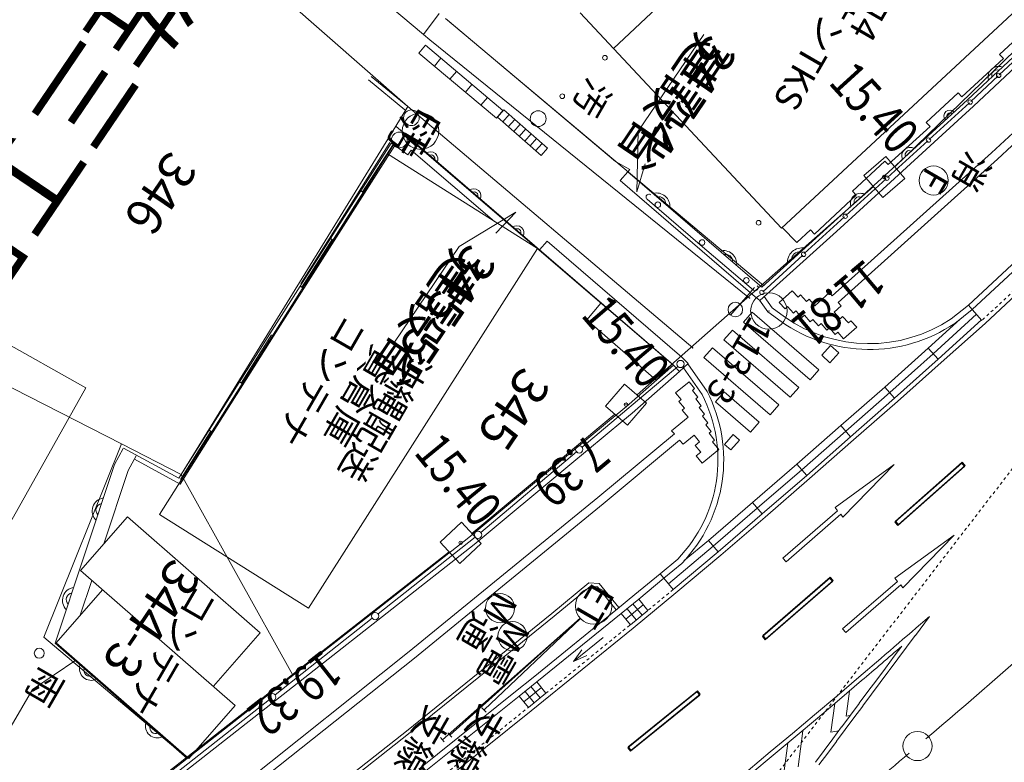
# Model space of a CAD drawing. Units: metres. Extents: x 25647 to 25932, y 32261 to 32559.
# Drawn here: x 25796 to 25830, y 32405 to 32431 of the extents above; entities that cross this region are included whole.
import ezdxf
from ezdxf.enums import TextEntityAlignment as Align

# ---------------------------------------------------------------- set-up
doc = ezdxf.new("R2010")
doc.units = ezdxf.units.M
doc.header["$MEASUREMENT"] = 0
doc.linetypes.add('破線', pattern=[0.008, 0.006, -0.002])
doc.layers.add('道路平面図', color=7, linetype='Continuous', lineweight=5)
doc.styles.add('YOKO_GOTHIC', font='MS Gothic.ttf')

msp = doc.modelspace()

# ---------------------------------------------------------------- linework, layer by layer
at = {"layer": '道路平面図', "linetype": '破線', "lineweight": 9}
msp.add_line((25850.865, 32442.246), (25818.969, 32400.86), dxfattribs=at)
at = {"layer": '道路平面図'}
for p, q in [((25816.294, 32429.564), (25826.345, 32438.987)), ((25809.775, 32430.04), (25804.718, 32434.323)), ((25834.567, 32433.877), (25825.943, 32425.501)), ((25809.237, 32427.572), (25803.337, 32432.751)), ((25822.055, 32423.4), (25832.128, 32432.761)), ((25829.261, 32425.984), (25834.642, 32430.974)), ((25809.775, 32430.04), (25810.318, 32430.765)), ((25810.529, 32430.587), (25821.437, 32421.428)), ((25816.369, 32425.685), (25810.592, 32430.545)), ((25822.055, 32423.4), (25815.155, 32430.783)), ((25829.462, 32425.763), (25834.848, 32430.755)), ((25830.647, 32430.39), (25829.539, 32429.358)), ((25809.775, 32430.04), (25810.002, 32429.857)), ((25810.002, 32429.857), (25820.963, 32420.999)), ((25817.147, 32426.726), (25819.391, 32430.038)), ((25809.846, 32429.669), (25809.621, 32429.401)), ((25812.505, 32427.432), (25809.846, 32429.669)), ((25828.436, 32427.803), (25830.355, 32429.595)), ((25830.466, 32429.534), (25829.525, 32428.654)), ((25812.279, 32427.164), (25809.621, 32429.401)), ((25810.378, 32429.222), (25810.152, 32428.954)), ((25828.238, 32427.904), (25829.678, 32429.221)), ((25828.64, 32427.583), (25830.561, 32429.377)), ((25829.539, 32429.358), (25829.678, 32429.221)), ((25810.91, 32428.775), (25810.684, 32428.507)), ((25809.142, 32427.456), (25807.894, 32428.483)), ((25809.237, 32427.572), (25807.989, 32428.599)), ((25829.488, 32428.619), (25828.547, 32427.739)), ((25811.441, 32428.327), (25811.216, 32428.059)), ((25811.973, 32427.88), (25811.748, 32427.612)), ((25828.116, 32428.035), (25827.026, 32427.017)), ((25827.227, 32426.69), (25828.436, 32427.803)), ((25828.238, 32427.904), (25828.116, 32428.035)), ((25808.826, 32426.893), (25809.237, 32427.572)), ((25819.016, 32419.286), (25809.237, 32427.572)), ((25812.505, 32427.432), (25812.279, 32427.164)), ((25812.314, 32427.203), (25812.535, 32427.456)), ((25812.535, 32427.456), (25814.033, 32426.14)), ((25828.502, 32427.698), (25827.127, 32426.44)), ((25827.43, 32426.469), (25828.64, 32427.583)), ((25813.812, 32425.888), (25812.314, 32427.203)), ((25812.722, 32427.291), (25812.501, 32427.039)), ((25812.909, 32427.127), (25812.688, 32426.874)), ((25808.826, 32426.893), (25801.463, 32414.943)), ((25818.345, 32418.704), (25808.826, 32426.893)), ((25813.097, 32426.962), (25812.875, 32426.71)), ((25813.284, 32426.798), (25813.063, 32426.545)), ((25825.717, 32425.574), (25827.155, 32426.881)), ((25827.026, 32427.017), (25827.155, 32426.881)), ((25809.318, 32426.436), (25809.038, 32426.058)), ((25809.318, 32426.436), (25813.751, 32422.636)), ((25813.471, 32426.633), (25813.25, 32426.381)), ((25813.659, 32426.469), (25813.437, 32426.216)), ((25817.102, 32424.64), (25817.147, 32426.726)), ((25825.6, 32425.198), (25827.227, 32426.69)), ((25825.802, 32424.976), (25827.43, 32426.469)), ((25804.508, 32419.775), (25808.67, 32426.311)), ((25804.634, 32419.694), (25808.797, 32426.231)), ((25805.578, 32421.49), (25808.622, 32426.333)), ((25805.705, 32421.41), (25808.749, 32426.253)), ((25807.693, 32424.637), (25808.735, 32426.27)), ((25808.67, 32426.311), (25808.797, 32426.231)), ((25809.038, 32426.058), (25808.797, 32426.231)), ((25809.359, 32426.071), (25809.239, 32425.909)), ((25812.213, 32423.625), (25809.359, 32426.071)), ((25813.846, 32426.304), (25813.624, 32426.052)), ((25814.033, 32426.14), (25813.812, 32425.888)), ((25827.074, 32426.392), (25825.699, 32425.134)), ((25800.722, 32413.573), (25808.548, 32425.941)), ((25813.688, 32422.693), (25808.548, 32425.941)), ((25809.038, 32426.058), (25809.239, 32425.909)), ((25823.801, 32421.072), (25829.261, 32425.984)), ((25824.003, 32420.849), (25829.462, 32425.763)), ((25816.853, 32425.413), (25816.369, 32425.685)), ((25816.853, 32425.413), (25816.791, 32425.329)), ((25817.102, 32424.64), (25817.382, 32425.6)), ((25825.601, 32425.698), (25824.492, 32424.662)), ((25825.717, 32425.574), (25825.601, 32425.698)), ((25816.791, 32425.329), (25816.53, 32425.026)), ((25816.791, 32425.329), (25821.379, 32421.376)), ((25823.74, 32423.507), (25825.6, 32425.198)), ((25825.645, 32425.086), (25824.27, 32423.828)), ((25816.53, 32425.026), (25821.08, 32421.106)), ((25825.209, 32424.822), (25817.105, 32417.676)), ((25823.941, 32423.285), (25825.802, 32424.976)), ((25807.629, 32424.677), (25807.757, 32424.596)), ((25819.271, 32422.827), (25817.448, 32424.385)), ((25823.185, 32423.194), (25824.622, 32424.527)), ((25824.492, 32424.662), (25824.622, 32424.527)), ((25812.949, 32423.944), (25811.006, 32422.765)), ((25812.949, 32423.944), (25812.258, 32423.222)), ((25824.216, 32423.78), (25822.841, 32422.522)), ((25821.379, 32421.376), (25823.74, 32423.507)), ((25822.589, 32422.906), (25822.08, 32423.423)), ((25806.59, 32423.043), (25806.716, 32422.962)), ((25821.318, 32420.917), (25823.941, 32423.285)), ((25823.056, 32423.333), (25822.589, 32422.906)), ((25823.185, 32423.194), (25823.056, 32423.333)), ((25805.612, 32421.369), (25806.652, 32423.003)), ((25813.688, 32422.693), (25805.841, 32410.356)), ((25811.006, 32422.765), (25808.763, 32419.453)), ((25814.025, 32422.954), (25813.764, 32422.651)), ((25818.645, 32418.971), (25814.025, 32422.954)), ((25819.271, 32422.827), (25821.094, 32421.27)), ((25830.74, 32422.875), (25828.468, 32420.754)), ((25828.598, 32420.602), (25830.876, 32422.728)), ((25813.764, 32422.651), (25813.751, 32422.636)), ((25818.367, 32418.683), (25813.751, 32422.636)), ((25822.788, 32422.474), (25821.413, 32421.216)), ((25790.533, 32422.223), (25798.199, 32417.915)), ((25831.354, 32422.284), (25829.039, 32420.124)), ((25799.419, 32415.991), (25788.817, 32421.427)), ((25805.548, 32421.409), (25805.676, 32421.328)), ((25820.313, 32420.412), (25821.129, 32421.359)), ((25821.08, 32421.106), (25821.318, 32420.917)), ((25821.736, 32420.666), (25821.465, 32421.05)), ((25821.981, 32420.849), (25822.429, 32421.249)), ((25822.429, 32421.249), (25822.628, 32421.025)), ((25822.628, 32421.025), (25822.715, 32421.103)), ((25822.715, 32421.103), (25822.914, 32420.879)), ((25823.202, 32420.733), (25823.705, 32421.184)), ((25823.705, 32421.184), (25823.801, 32421.072)), ((25815.378, 32420.256), (25815.865, 32420.826)), ((25821.591, 32420.524), (25821.309, 32420.924)), ((25822.161, 32420.353), (25821.736, 32420.666)), ((25821.981, 32420.849), (25822.18, 32420.626)), ((25822.18, 32420.626), (25822.267, 32420.703)), ((25822.267, 32420.703), (25822.468, 32420.479)), ((25822.914, 32420.879), (25823.002, 32420.957)), ((25823.002, 32420.957), (25823.202, 32420.733)), ((25824.104, 32420.727), (25823.868, 32420.513)), ((25824.003, 32420.849), (25824.104, 32420.727)), ((25828.468, 32420.754), (25827.881, 32420.289)), ((25828.598, 32420.602), (25828.468, 32420.754)), ((25820.759, 32420.168), (25821.054, 32420.508)), ((25821.054, 32420.508), (25823.336, 32418.532)), ((25822.044, 32420.191), (25821.591, 32420.524)), ((25821.591, 32420.524), (25822.044, 32420.191)), ((25822.468, 32420.479), (25822.554, 32420.557)), ((25822.554, 32420.557), (25822.754, 32420.333)), ((25822.754, 32420.333), (25822.842, 32420.411)), ((25822.842, 32420.411), (25823.04, 32420.187)), ((25823.868, 32420.513), (25824.067, 32420.29)), ((25824.067, 32420.29), (25824.155, 32420.367)), ((25824.155, 32420.367), (25824.355, 32420.143)), ((25827.261, 32419.088), (25828.746, 32420.44)), ((25828.598, 32420.602), (25827.999, 32420.127)), ((25828.935, 32420.233), (25828.598, 32420.602)), ((25817.763, 32418.186), (25815.378, 32420.256)), ((25823.041, 32418.192), (25820.759, 32420.168)), ((25823.04, 32420.187), (25823.128, 32420.265)), ((25823.128, 32420.265), (25823.328, 32420.042)), ((25823.328, 32420.042), (25823.415, 32420.119)), ((25823.415, 32420.119), (25823.615, 32419.896)), ((25824.188, 32419.603), (25824.642, 32419.997)), ((25824.355, 32420.143), (25824.442, 32420.221)), ((25824.442, 32420.221), (25824.642, 32419.997)), ((25828.186, 32420.276), (25827.09, 32419.278)), ((25828.918, 32420.252), (25827.432, 32418.899)), ((25829.039, 32420.124), (25827.532, 32418.787)), ((25801.384, 32414.815), (25804.508, 32419.775)), ((25801.435, 32414.616), (25804.634, 32419.694)), ((25803.53, 32418.082), (25804.57, 32419.734)), ((25820.079, 32419.561), (25820.373, 32419.901)), ((25820.373, 32419.901), (25822.651, 32417.933)), ((25823.615, 32419.896), (25823.701, 32419.973)), ((25823.701, 32419.973), (25823.902, 32419.75)), ((25823.902, 32419.75), (25823.988, 32419.827)), ((25823.988, 32419.827), (25824.188, 32419.603)), ((25822.357, 32417.593), (25820.079, 32419.561)), ((25823.437, 32419.033), (25823.736, 32419.37)), ((25823.736, 32419.37), (25824.021, 32419.117)), ((25818.853, 32418.747), (25818.645, 32418.971)), ((25819.399, 32418.953), (25819.693, 32419.294)), ((25819.693, 32419.294), (25821.967, 32417.334)), ((25823.437, 32419.033), (25823.722, 32418.78)), ((25824.021, 32419.117), (25823.722, 32418.78)), ((25827.09, 32419.278), (25825.6, 32417.944)), ((25827.261, 32419.088), (25825.769, 32417.753)), ((25827.432, 32418.899), (25827.09, 32419.278)), ((25818.499, 32418.655), (25815.219, 32415.885)), ((25816.738, 32417.276), (25818.352, 32418.696)), ((25817.763, 32418.186), (25818.312, 32418.73)), ((25818.557, 32418.477), (25818.367, 32418.683)), ((25818.853, 32418.747), (25818.557, 32418.477)), ((25819.507, 32417.791), (25818.851, 32418.745)), ((25819.399, 32418.953), (25821.673, 32416.993)), ((25827.432, 32418.899), (25825.938, 32417.562)), ((25826.037, 32417.45), (25827.532, 32418.787)), ((25818.557, 32418.477), (25816.933, 32417.048)), ((25819.335, 32417.688), (25818.702, 32418.609)), ((25823.336, 32418.532), (25823.041, 32418.192)), ((25803.466, 32418.121), (25803.593, 32418.041)), ((25818.423, 32417.745), (25818.888, 32418.125)), ((25818.888, 32418.125), (25819.078, 32417.894)), ((25798.199, 32417.915), (25794.917, 32412.076)), ((25818.423, 32417.745), (25818.613, 32417.514)), ((25819.002, 32417.831), (25819.078, 32417.894)), ((25819.002, 32417.831), (25819.193, 32417.599)), ((25819.794, 32417.44), (25820.089, 32417.78)), ((25820.089, 32417.78), (25821.291, 32416.735)), ((25822.651, 32417.933), (25822.357, 32417.593)), ((25825.6, 32417.944), (25824.093, 32416.624)), ((25825.769, 32417.753), (25824.262, 32416.433)), ((25825.938, 32417.562), (25825.6, 32417.944)), ((25818.538, 32417.451), (25818.613, 32417.514)), ((25818.538, 32417.451), (25818.728, 32417.219)), ((25819.116, 32417.537), (25819.193, 32417.599)), ((25819.116, 32417.537), (25819.307, 32417.305)), ((25819.231, 32417.243), (25819.307, 32417.305)), ((25820.996, 32416.395), (25819.794, 32417.44)), ((25821.967, 32417.334), (25821.673, 32416.993)), ((25825.938, 32417.562), (25824.43, 32416.241)), ((25826.037, 32417.45), (25824.529, 32416.128)), ((25816.338, 32417.017), (25811.441, 32412.921)), ((25814.611, 32415.511), (25816.423, 32417.014)), ((25816.423, 32417.014), (25816.738, 32417.276)), ((25816.933, 32417.048), (25816.615, 32416.783)), ((25818.652, 32417.156), (25818.728, 32417.219)), ((25818.852, 32416.913), (25818.652, 32417.156)), ((25819.231, 32417.243), (25819.421, 32417.011)), ((25819.346, 32416.948), (25819.421, 32417.011)), ((25819.346, 32416.948), (25819.536, 32416.717)), ((25816.615, 32416.783), (25814.803, 32415.281)), ((25818.291, 32416.444), (25818.852, 32416.913)), ((25819.46, 32416.654), (25819.536, 32416.717)), ((25819.46, 32416.654), (25819.651, 32416.422)), ((25821.291, 32416.735), (25820.996, 32416.395)), ((25824.093, 32416.624), (25822.589, 32415.3)), ((25824.43, 32416.241), (25824.093, 32416.624)), ((25801.447, 32414.775), (25802.488, 32416.428)), ((25802.424, 32416.468), (25802.552, 32416.388)), ((25818.384, 32416.335), (25815.762, 32414.15)), ((25818.384, 32416.335), (25818.291, 32416.444)), ((25818.685, 32415.984), (25819.061, 32416.295)), ((25819.061, 32416.295), (25819.251, 32416.063)), ((25819.574, 32416.36), (25819.651, 32416.422)), ((25819.574, 32416.36), (25819.765, 32416.127)), ((25820.106, 32415.979), (25820.405, 32416.315)), ((25820.405, 32416.315), (25820.617, 32416.126)), ((25824.262, 32416.433), (25822.757, 32415.107)), ((25799.419, 32415.991), (25796.761, 32409.364)), ((25799.419, 32415.991), (25801.463, 32414.943)), ((25818.565, 32416.122), (25815.941, 32413.935)), ((25818.565, 32416.122), (25818.685, 32415.984)), ((25819.099, 32415.939), (25819.251, 32416.063)), ((25819.099, 32415.939), (25819.29, 32415.706)), ((25819.688, 32416.066), (25819.765, 32416.127)), ((25819.904, 32415.803), (25819.688, 32416.066)), ((25820.318, 32415.79), (25820.106, 32415.979)), ((25820.617, 32416.126), (25820.318, 32415.79)), ((25824.43, 32416.241), (25822.924, 32414.915)), ((25824.529, 32416.128), (25823.022, 32414.802)), ((25799.183, 32415.288), (25799.48, 32415.834)), ((25799.489, 32415.85), (25801.384, 32414.815)), ((25815.028, 32415.724), (25811.747, 32412.955)), ((25819.29, 32415.706), (25819.137, 32415.581)), ((25819.338, 32415.338), (25819.904, 32415.803)), ((25797.151, 32409.155), (25799.183, 32415.288)), ((25799.652, 32415.084), (25799.928, 32415.589)), ((25799.865, 32415.474), (25801.435, 32414.616)), ((25814.611, 32415.511), (25811.33, 32412.778)), ((25814.803, 32415.281), (25811.519, 32412.545)), ((25819.338, 32415.338), (25819.137, 32415.581)), ((25822.589, 32415.3), (25821.062, 32413.986)), ((25822.924, 32414.915), (25822.589, 32415.3)), ((25825.928, 32415.286), (25823.894, 32413.813)), ((25825.928, 32415.286), (25824.163, 32413.48)), ((25828.24, 32415.33), (25825.948, 32413.305)), ((25828.259, 32415.363), (25825.967, 32413.338)), ((25828.24, 32415.33), (25828.34, 32415.217)), ((25828.259, 32415.363), (25828.359, 32415.251)), ((25798.817, 32412.561), (25799.652, 32415.084)), ((25801.463, 32414.943), (25805.284, 32408.082)), ((25822.757, 32415.107), (25821.229, 32413.793)), ((25822.924, 32414.915), (25821.395, 32413.6)), ((25828.34, 32415.217), (25826.049, 32413.193)), ((25828.359, 32415.251), (25826.068, 32413.226)), ((25823.022, 32414.802), (25821.493, 32413.486)), ((25809.291, 32408.867), (25815.762, 32414.15)), ((25809.466, 32408.649), (25815.941, 32413.935)), ((25821.062, 32413.986), (25819.551, 32412.68)), ((25821.395, 32413.6), (25821.062, 32413.986)), ((25805.841, 32410.356), (25800.722, 32413.573)), ((25821.229, 32413.793), (25819.716, 32412.486)), ((25821.395, 32413.6), (25819.881, 32412.292)), ((25823.981, 32413.702), (25822.1, 32412.077)), ((25822.214, 32411.946), (25824.092, 32413.579)), ((25823.894, 32413.813), (25823.981, 32413.702)), ((25824.092, 32413.579), (25824.163, 32413.48)), ((25799.623, 32413.487), (25798.02, 32411.647)), ((25799.623, 32413.487), (25804.178, 32409.518)), ((25821.493, 32413.486), (25819.979, 32412.178)), ((25826.049, 32413.193), (25825.948, 32413.305)), ((25826.068, 32413.226), (25825.967, 32413.338)), ((25811.33, 32412.778), (25805.68, 32408.347)), ((25811.554, 32412.797), (25808.22, 32410.167)), ((25819.551, 32412.68), (25818.725, 32411.989)), ((25819.881, 32412.292), (25819.551, 32412.68)), ((25827.983, 32412.862), (25825.949, 32411.389)), ((25827.983, 32412.862), (25826.218, 32411.055)), ((25810.661, 32412.291), (25796.235, 32400.999)), ((25811.519, 32412.545), (25805.865, 32408.111)), ((25819.716, 32412.486), (25818.179, 32411.199)), ((25819.881, 32412.292), (25818.341, 32411.002)), ((25818.5, 32412.042), (25817.898, 32411.54)), ((25818.026, 32411.386), (25818.636, 32411.895)), ((25819.979, 32412.178), (25818.439, 32410.884)), ((25822.1, 32412.077), (25822.214, 32411.946)), ((25803.325, 32407.024), (25798.02, 32411.647)), ((25817.898, 32411.54), (25817.033, 32410.824)), ((25817.898, 32411.54), (25818.026, 32411.386)), ((25798.007, 32410.118), (25798.403, 32411.313)), ((25814.18, 32410.181), (25815.455, 32411.226)), ((25815.455, 32411.226), (25815.806, 32411.204)), ((25815.806, 32411.204), (25816.482, 32410.38)), ((25818.026, 32411.386), (25817.16, 32410.67)), ((25818.343, 32410.999), (25818.026, 32411.386)), ((25823.714, 32411.392), (25821.404, 32409.388)), ((25823.733, 32411.425), (25821.423, 32409.421)), ((25823.813, 32411.278), (25821.502, 32409.275)), ((25823.832, 32411.312), (25821.521, 32409.308)), ((25823.714, 32411.392), (25823.813, 32411.278)), ((25823.733, 32411.425), (25823.832, 32411.312)), ((25826.035, 32411.278), (25824.154, 32409.653)), ((25825.949, 32411.389), (25826.035, 32411.278)), ((25798.77, 32410.993), (25797.181, 32409.17)), ((25815.495, 32411.103), (25814.256, 32410.088)), ((25815.746, 32411.088), (25815.495, 32411.103)), ((25816.389, 32410.304), (25815.746, 32411.088)), ((25818.439, 32410.884), (25816.971, 32409.672)), ((25824.269, 32409.521), (25826.146, 32411.155)), ((25826.146, 32411.155), (25826.218, 32411.055)), ((25817.033, 32410.824), (25816.435, 32410.332)), ((25816.562, 32410.177), (25817.16, 32410.67)), ((25817.16, 32410.67), (25817.478, 32410.284)), ((25816.435, 32410.332), (25813.54, 32407.984)), ((25816.721, 32409.984), (25817.319, 32410.477)), ((25816.761, 32410.341), (25817.079, 32409.956)), ((25816.88, 32409.791), (25817.478, 32410.284)), ((25816.961, 32410.506), (25817.279, 32410.12)), ((25808.024, 32410.012), (25804.69, 32407.382)), ((25810.427, 32405.844), (25815.151, 32410.016)), ((25815.153, 32410.013), (25810.68, 32406.007)), ((25811.855, 32406.867), (25815.165, 32410)), ((25812.008, 32408.414), (25814.18, 32410.181)), ((25814.256, 32410.088), (25812.084, 32408.321)), ((25813.666, 32407.829), (25816.562, 32410.177)), ((25816.88, 32409.791), (25816.562, 32410.177)), ((25826.649, 32409.426), (25827.134, 32410.076)), ((25804.178, 32409.518), (25802.575, 32407.678)), ((25816.971, 32409.672), (25813.47, 32406.835)), ((25824.154, 32409.653), (25824.269, 32409.521)), ((25796.761, 32409.364), (25801.646, 32405.234)), ((25815.942, 32409.355), (25814.923, 32408.524)), ((25821.502, 32409.275), (25821.404, 32409.388)), ((25821.521, 32409.308), (25821.423, 32409.421)), ((25826.348, 32409.023), (25826.647, 32409.424)), ((25801.678, 32405.207), (25797.151, 32409.155)), ((25801.732, 32405.205), (25797.181, 32409.17)), ((25802.814, 32403.714), (25809.291, 32408.867)), ((25814.923, 32408.524), (25815.215, 32408.931)), ((25825.927, 32408.709), (25826.189, 32409.06)), ((25826.047, 32408.619), (25826.346, 32409.02)), ((25796.364, 32407.568), (25797.852, 32408.573)), ((25802.987, 32403.493), (25809.466, 32408.649)), ((25814.923, 32408.524), (25815.378, 32408.73)), ((25825.626, 32408.305), (25825.925, 32408.707)), ((25825.747, 32408.216), (25826.046, 32408.617)), ((25805.68, 32408.347), (25799.652, 32403.618)), ((25809.191, 32406.139), (25812.008, 32408.414)), ((25812.084, 32408.321), (25809.266, 32406.045)), ((25825.326, 32407.902), (25825.625, 32408.303)), ((25825.446, 32407.812), (25825.745, 32408.214)), ((25805.865, 32408.111), (25799.838, 32403.382)), ((25813.54, 32407.984), (25812.937, 32407.497)), ((25813.062, 32407.341), (25813.666, 32407.829)), ((25813.666, 32407.829), (25813.98, 32407.44)), ((25824.71, 32407.99), (25823.952, 32407.344)), ((25824.808, 32407.876), (25824.049, 32407.23)), ((25825.025, 32407.498), (25825.324, 32407.899)), ((25793.185, 32402.11), (25796.364, 32407.568)), ((25812.937, 32407.497), (25809.62, 32404.841)), ((25813.219, 32407.147), (25813.823, 32407.635)), ((25813.263, 32407.504), (25813.578, 32407.115)), ((25813.465, 32407.666), (25813.779, 32407.277)), ((25819.16, 32407.491), (25816.783, 32405.567)), ((25819.179, 32407.524), (25816.802, 32405.6)), ((25819.16, 32407.491), (25819.255, 32407.373)), ((25819.179, 32407.524), (25819.274, 32407.407)), ((25824.396, 32407.511), (25824.279, 32406.655)), ((25824.725, 32407.094), (25825.024, 32407.496)), ((25825.146, 32407.408), (25825.444, 32407.81)), ((25804.494, 32407.227), (25801.16, 32404.597)), ((25809.744, 32404.685), (25813.062, 32407.341)), ((25813.376, 32406.952), (25813.062, 32407.341)), ((25813.376, 32406.952), (25813.98, 32407.44)), ((25819.255, 32407.373), (25816.878, 32405.45)), ((25819.274, 32407.407), (25816.897, 32405.483)), ((25823.952, 32407.344), (25823.195, 32406.703)), ((25824.049, 32407.23), (25823.292, 32406.589)), ((25824.845, 32407.004), (25825.144, 32407.406)), ((25803.325, 32407.024), (25801.732, 32405.205)), ((25809.537, 32403.686), (25813.47, 32406.835)), ((25811.786, 32406.94), (25811.924, 32406.794)), ((25823.884, 32407.089), (25823.749, 32406.099)), ((25824.424, 32406.69), (25824.723, 32407.091)), ((25824.545, 32406.6), (25824.843, 32407.002)), ((25823.195, 32406.703), (25822.436, 32406.064)), ((25823.292, 32406.589), (25822.532, 32405.95)), ((25824.124, 32406.286), (25824.423, 32406.687)), ((25824.245, 32406.196), (25824.543, 32406.598)), ((25824.417, 32406.68), (25824.279, 32406.655)), ((25806.327, 32403.884), (25809.191, 32406.139)), ((25822.794, 32406.156), (25822.625, 32404.912)), ((25824.024, 32406.151), (25823.749, 32406.099)), ((25823.824, 32405.881), (25824.122, 32406.283)), ((25823.944, 32405.792), (25824.243, 32406.194)), ((25809.266, 32406.045), (25806.401, 32403.789)), ((25810.361, 32405.919), (25810.493, 32405.769)), ((25810.613, 32406.081), (25810.747, 32405.933)), ((25822.436, 32406.064), (25821.675, 32405.427)), ((25822.532, 32405.95), (25821.772, 32405.312)), ((25823.524, 32405.477), (25823.822, 32405.879)), ((25816.878, 32405.45), (25816.783, 32405.567)), ((25816.897, 32405.483), (25816.802, 32405.6)), ((25822.281, 32405.73), (25822.095, 32404.356)), ((25823.224, 32405.072), (25823.522, 32405.474)), ((25823.644, 32405.387), (25823.942, 32405.789)), ((25821.675, 32405.427), (25820.913, 32404.792)), ((25821.772, 32405.312), (25821.009, 32404.677)), ((25823.344, 32404.983), (25823.642, 32405.385))]:
    msp.add_line(p, q, dxfattribs=at)
at = {"layer": '道路平面図', "linetype": '破線'}
for p, q in [((25831.217, 32422.361), (25828.935, 32420.233)), ((25818.343, 32410.999), (25817.479, 32410.285)), ((25813.981, 32407.441), (25816.877, 32409.789)), ((25809.443, 32403.803), (25813.376, 32406.952))]:
    msp.add_line(p, q, dxfattribs=at)
at = {"layer": '道路平面図', "flags": 128}
for points in [[(25825.635, 32425.858), (25826.289, 32425.102), (25825.533, 32424.447), (25824.879, 32425.203)], [(25816.678, 32418.048), (25817.432, 32417.39), (25816.774, 32416.637), (25816.021, 32417.294)], [(25811.083, 32413.306), (25811.763, 32412.574), (25811.03, 32411.893), (25810.35, 32412.626)]]:
    msp.add_lwpolyline(points, close=True, dxfattribs=at)
at = {"layer": '道路平面図'}
for centre, radius in [((25816.002, 32429.242), 0.08), ((25829.506, 32428.637), 0.076), ((25814.539, 32427.923), 0.08), ((25828.529, 32427.722), 0.076), ((25809.365, 32427.183), 0.27), ((25813.713, 32427.151), 0.27), ((25809.677, 32426.724), 0.625), ((25808.952, 32426.422), 0.27), ((25827.1, 32426.416), 0.076), ((25827.276, 32425.031), 0.5), ((25825.584, 32425.152), 0.06), ((25825.584, 32425.152), 0.06), ((25825.672, 32425.11), 0.076), ((25817.816, 32424.2), 0.095), ((25824.243, 32423.804), 0.076), ((25821.273, 32423.58), 0.08), ((25819.335, 32422.903), 0.095), ((25822.815, 32422.498), 0.076), ((25820.854, 32421.605), 0.095), ((25821.625, 32420.556), 0.625), ((25821.386, 32421.192), 0.076), ((25820.476, 32420.601), 0.25), ((25818.595, 32418.736), 0.125), ((25816.726, 32417.342), 0.06), ((25815.123, 32415.805), 0.125), ((25811.652, 32412.874), 0.125), ((25811.057, 32412.6), 0.06), ((25815.619, 32410.43), 0.625), ((25812.405, 32410.361), 0.5), ((25808.122, 32410.089), 0.125), ((25812.831, 32409.397), 0.5), ((25796.6, 32408.814), 0.17), ((25804.592, 32407.304), 0.125), ((25826.723, 32405.628), 0.5)]:
    msp.add_circle(centre, radius, dxfattribs=at)
for centre, radius, start, end in [((25829.511, 32428.575), 0.369, 70.325, 195.755), ((25829.453, 32428.637), 0.185, 70.325, 195.756), ((25827.835, 32427.242), 0.205, 44.161, 221.104), ((25827.833, 32427.244), 0.103, 44.163, 221.102), ((25826.475, 32425.877), 0.29, 60.653, 204.39), ((25810.026, 32425.766), 0.248, 330.549, 128.244), ((25810.041, 32425.784), 0.124, 330.549, 128.244), ((25826.444, 32425.911), 0.145, 60.651, 204.391), ((25811.503, 32424.5), 0.248, 330.55, 128.242), ((25811.519, 32424.518), 0.124, 330.551, 128.243), ((25817.512, 32424.461), 0.0995, 49.21, 229.782), ((25817.77, 32424.145), 0.458, 353.551, 104.956), ((25817.854, 32424.243), 0.229, 353.551, 104.957), ((25824.769, 32424.244), 0.347, 67.322, 197.228), ((25824.719, 32424.298), 0.173, 67.323, 197.23), ((25812.981, 32423.233), 0.248, 330.549, 128.244), ((25812.997, 32423.251), 0.124, 330.551, 128.243), ((25822.757, 32422.223), 0.495, 78.655, 185.486), ((25820.064, 32422.169), 0.458, 353.552, 104.956), ((25820.148, 32422.267), 0.229, 353.55, 104.958), ((25822.658, 32422.332), 0.248, 78.654, 185.486), ((25821.159, 32421.345), 0.0995, 229.21, 49.784), ((25825.068, 32424.492), 5.058, 234.913, 303.79), ((25825.068, 32424.492), 5.258, 234.89, 303.879), ((25814.976, 32415.448), 4.901, 315.969, 27.201), ((25814.976, 32415.448), 5.101, 315.848, 27.346), ((25798.866, 32413.692), 0.451, 98.153, 225.195), ((25798.77, 32413.723), 0.226, 98.151, 225.197), ((25580.061, 32694.691), 380, 310.531, 312.274), ((25797.85, 32410.625), 0.451, 98.151, 225.197), ((25797.754, 32410.657), 0.226, 98.151, 225.197), ((25580.061, 32694.692), 376.897, 310.474, 310.961), ((25580.061, 32694.692), 377.047, 310.474, 310.751), ((25798.385, 32408.287), 0.406, 161.553, 296.269), ((25798.333, 32408.228), 0.203, 161.552, 296.27), ((25800.647, 32406.314), 0.406, 161.553, 296.269), ((25800.595, 32406.255), 0.203, 161.552, 296.27), ((25549.225, 32731.413), 427.95, 309.444, 310.374)]:
    msp.add_arc(centre, radius, start, end, dxfattribs=at)
at = {"layer": '道路平面図', "lineweight": 5}
for p in [(25809.775, 32430.04), (25809.237, 32427.572), (25808.826, 32426.893), (25825.584, 32425.152), (25821.437, 32421.428), (25820.963, 32420.999), (25821.625, 32420.556), (25819.016, 32419.286), (25818.345, 32418.704), (25816.726, 32417.342), (25799.419, 32415.991), (25801.463, 32414.943), (25811.057, 32412.6), (25796.761, 32409.364), (25805.284, 32408.082), (25801.646, 32405.234)]:
    msp.add_point(p, dxfattribs=at)

# ---------------------------------------------------------------- texts
at = {"layer": '道路平面図', "linetype": 'Continuous', "lineweight": 5, "style": 'YOKO_GOTHIC'}
for s, height, rotation, p in [('宜野湾市伊佐三丁目', 2.5, 235.888, (25802.053, 32433.545)), ('347-4', 1.25, 235.888, (25818.852, 32427.944)), ('ET', 0.9, 240, (25809.677, 32426.724)), ('346', 1.25, 235.888, (25800.771, 32424.59)), ('F', 0.9, 240, (25827.276, 32425.031)), ('345-5', 1.25, 235.888, (25810.608, 32420.765)), ('113-3', 0.9, 240, (25820.607, 32418.85)), ('345', 1.25, 235.888, (25812.878, 32417.181)), ('344-3', 1.25, 235.888, (25800.448, 32409.972)), ('M', 0.9, 240, (25812.405, 32410.361)), ('ET', 0.9, 240, (25815.619, 32410.43)), ('通', 0.9, 240, (25811.623, 32409.52)), ('M', 0.9, 240, (25812.831, 32409.397)), ('電', 0.9, 240, (25812.293, 32408.371)), ('支線', 0.9, 240, (25809.755, 32405.791)), ('支線', 0.9, 240, (25811.584, 32405.822))]:
    msp.add_text(s, height=height, rotation=rotation, dxfattribs=at).set_placement(p, align=Align.MIDDLE_CENTER)
at = {"layer": '道路平面図', "linetype": 'Continuous', "style": 'YOKO_GOTHIC'}
for s, p in [('ルートオンTKS', (25824.238, 32431.199)), ('コ4', (25825.212, 32430.759)), ('コンテナ', (25806.27, 32418.149)), ('貸倉庫', (25807.589, 32417.642)), ('沖縄配送', (25808.452, 32416.931)), ('コンテナ', (25801.139, 32408.893))]:
    msp.add_text(s, height=0.9, rotation=240, dxfattribs=at).set_placement(p, align=Align.MIDDLE_CENTER)
at = {"layer": '道路平面図', "linetype": 'Continuous', "lineweight": 5, "style": 'YOKO_GOTHIC'}
for s, height, rotation, p in [('建設省', 1.25, 235.888, (25818.916, 32430.369)), ('消', 0.9, 240, (25828.247, 32426.23)), ('建設省', 1.25, 235.888, (25810.512, 32422.954)), ('雨', 0.9, 240, (25796.466, 32408.544))]:
    msp.add_text(s, height=height, rotation=rotation, dxfattribs=at).set_placement(p, align=Align.BOTTOM_LEFT)
at = {"layer": '道路平面図', "linetype": 'Continuous', "style": 'YOKO_GOTHIC', "width": 0.8}
for s, rotation, p in [('15.40', 312.333, (25823.347, 32428.109)), ('11.81', 220.088, (25824.678, 32422.679)), ('15.40', 310.478, (25814.85, 32420.145)), ('15.40', 309.361, (25809.116, 32415.438)), ('7.39', 219.909, (25815.209, 32416.694)), ('19.32', 218.052, (25806.1, 32409.276))]:
    msp.add_text(s, height=1.25, rotation=rotation, dxfattribs=at).set_placement(p, align=Align.BOTTOM_LEFT)
at = {"layer": '道路平面図', "linetype": 'Continuous', "style": 'YOKO_GOTHIC'}
for p in [(25815.231, 32428.754), (25808.863, 32427.452)]:
    msp.add_text('汚', height=0.9, rotation=240, dxfattribs=at).set_placement(p, align=Align.BOTTOM_LEFT)

doc.saveas('drawing.dxf')
